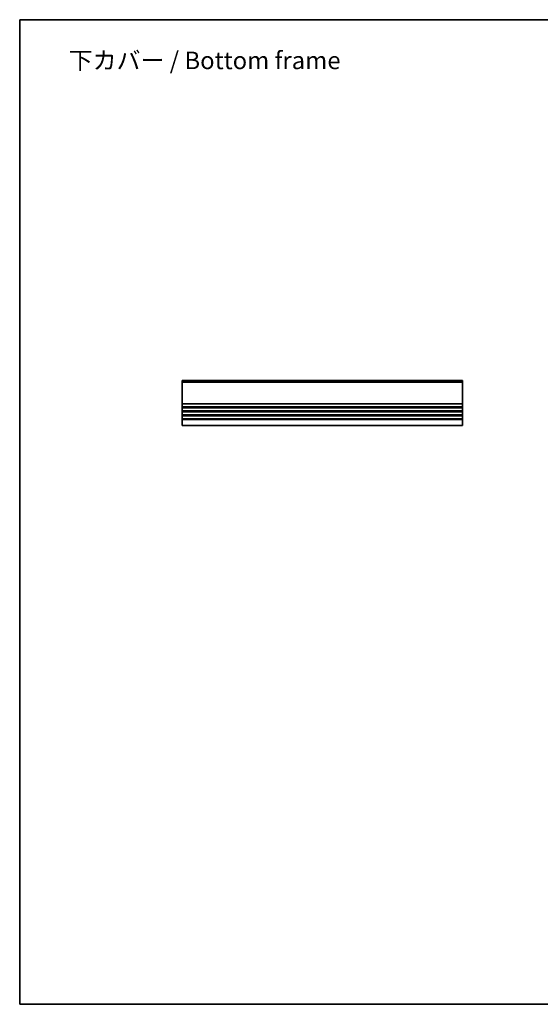
# Model space of a CAD drawing. Units: millimetres. Extents: x 0 to 6967, y 0 to 1124.
# Drawn here: x 3985 to 4505, y 0 to 983 of the extents above; entities that cross this region are included whole.
import ezdxf

# ---------------------------------------------------------------- set-up
doc = ezdxf.new("R2010")
doc.units = ezdxf.units.MM
for name, color, linetype, lineweight in [('Border (ISO)', 7, 'Continuous', 35), ('Symbol (ISO)', 7, 'Continuous', 18), ('Visible (ISO)', 7, 'Continuous', 35), ('Visible Narrow (ISO)', 7, 'Continuous', 25)]:
    doc.layers.add(name, color=color, linetype=linetype, lineweight=lineweight)
doc.styles.add('Note Text (TK)', font='MS PGothic.ttf')

# ---------------------------------------------------------------- blocks, each defined once
blk = doc.blocks.new('図面枠 tk図枠')
at = {"layer": 'Border (ISO)'}
for p, q in [((14.5, 289), (14.5, 8)), ((14.5, 289), (405.5, 289)), ((405.5, 289), (405.5, 8)), ((14.5, 8), (405.5, 8))]:
    blk.add_line(p, q, dxfattribs=at)

msp = doc.modelspace()

# ---------------------------------------------------------------- linework, layer by layer
at = {"layer": 'Visible (ISO)'}
for p, q in [((4147.125, 621.6668), (4147.125, 623.0547)), ((4147.125, 623.0547), (4427.125, 623.0547)), ((4147.125, 621.6668), (4147.125, 621.3198)), ((4147.125, 600.2896), (4147.125, 621.3198)), ((4427.125, 623.0547), (4427.125, 621.6668)), ((4427.125, 621.3198), (4427.125, 621.6668)), ((4427.125, 621.3198), (4427.125, 600.2896)), ((4147.125, 600.2896), (4147.125, 599.9426)), ((4147.125, 597.1667), (4147.125, 599.9426)), ((4427.125, 599.9426), (4427.125, 600.2896)), ((4427.125, 599.9426), (4427.125, 597.1667)), ((4147.125, 597.1667), (4147.125, 596.8197)), ((4147.125, 596.2896), (4147.125, 596.8197)), ((4147.125, 596.2896), (4147.125, 595.9426)), ((4147.125, 593.1667), (4147.125, 595.9426)), ((4147.125, 593.1667), (4147.125, 592.8197)), ((4147.125, 592.2896), (4147.125, 592.8197)), ((4147.125, 592.2896), (4147.125, 591.9426)), ((4147.125, 589.1667), (4147.125, 591.9426)), ((4427.125, 596.8197), (4427.125, 597.1667)), ((4427.125, 596.8197), (4427.125, 596.2896)), ((4427.125, 595.9426), (4427.125, 596.2896)), ((4427.125, 595.9426), (4427.125, 593.1667)), ((4427.125, 592.8197), (4427.125, 593.1667)), ((4427.125, 592.8197), (4427.125, 592.2896)), ((4427.125, 591.9426), (4427.125, 592.2896)), ((4427.125, 591.9426), (4427.125, 589.1667)), ((4147.125, 589.1667), (4147.125, 588.8197)), ((4147.125, 588.2896), (4147.125, 588.8197)), ((4147.125, 588.2896), (4147.125, 587.9426)), ((4147.125, 585.1667), (4147.125, 587.9426)), ((4147.125, 585.1667), (4147.125, 584.8197)), ((4147.125, 584.0547), (4147.125, 584.8197)), ((4147.125, 584.0547), (4147.125, 578.0547)), ((4427.125, 588.8197), (4427.125, 589.1667)), ((4427.125, 588.8197), (4427.125, 588.2896)), ((4427.125, 587.9426), (4427.125, 588.2896)), ((4427.125, 587.9426), (4427.125, 585.1667)), ((4427.125, 584.8197), (4427.125, 585.1667)), ((4427.125, 584.8197), (4427.125, 584.0547)), ((4427.125, 578.0547), (4427.125, 584.0547)), ((4147.125, 578.0547), (4427.125, 578.0547))]:
    msp.add_line(p, q, dxfattribs=at)
at = {"layer": 'Visible Narrow (ISO)'}
for p, q in [((4147.125, 621.6668), (4427.125, 621.6668)), ((4147.125, 621.3198), (4427.125, 621.3198)), ((4147.125, 600.2896), (4427.125, 600.2896)), ((4147.125, 599.9426), (4427.125, 599.9426)), ((4147.125, 597.1667), (4427.125, 597.1667)), ((4147.125, 596.8197), (4427.125, 596.8197)), ((4147.125, 596.2896), (4427.125, 596.2896)), ((4147.125, 595.9426), (4427.125, 595.9426)), ((4147.125, 593.1667), (4427.125, 593.1667)), ((4147.125, 592.8197), (4427.125, 592.8197)), ((4147.125, 592.2896), (4427.125, 592.2896)), ((4147.125, 591.9426), (4427.125, 591.9426)), ((4147.125, 589.1667), (4427.125, 589.1667)), ((4147.125, 588.8197), (4427.125, 588.8197)), ((4147.125, 588.2896), (4427.125, 588.2896)), ((4147.125, 587.9426), (4427.125, 587.9426)), ((4147.125, 585.1667), (4427.125, 585.1667)), ((4147.125, 584.8197), (4427.125, 584.8197)), ((4147.125, 584.0547), (4427.125, 584.0547))]:
    msp.add_line(p, q, dxfattribs=at)

# ---------------------------------------------------------------- block references
at = {"xscale": 3.5, "yscale": 3.5, "zscale": 3.5}
msp.add_blockref('図面枠 tk図枠', (3934.25, -28), dxfattribs=at)

# ---------------------------------------------------------------- texts
at = {"layer": 'Symbol (ISO)', "color": 7, "insert": (4033.97, 940.5764), "char_height": 17.5, "width": 515.034267, "attachment_point": 4, "line_spacing_factor": 1.5, "style": 'Note Text (TK)'}
msp.add_mtext('下カバー / Bottom frame', dxfattribs=at)

doc.saveas('drawing.dxf')
